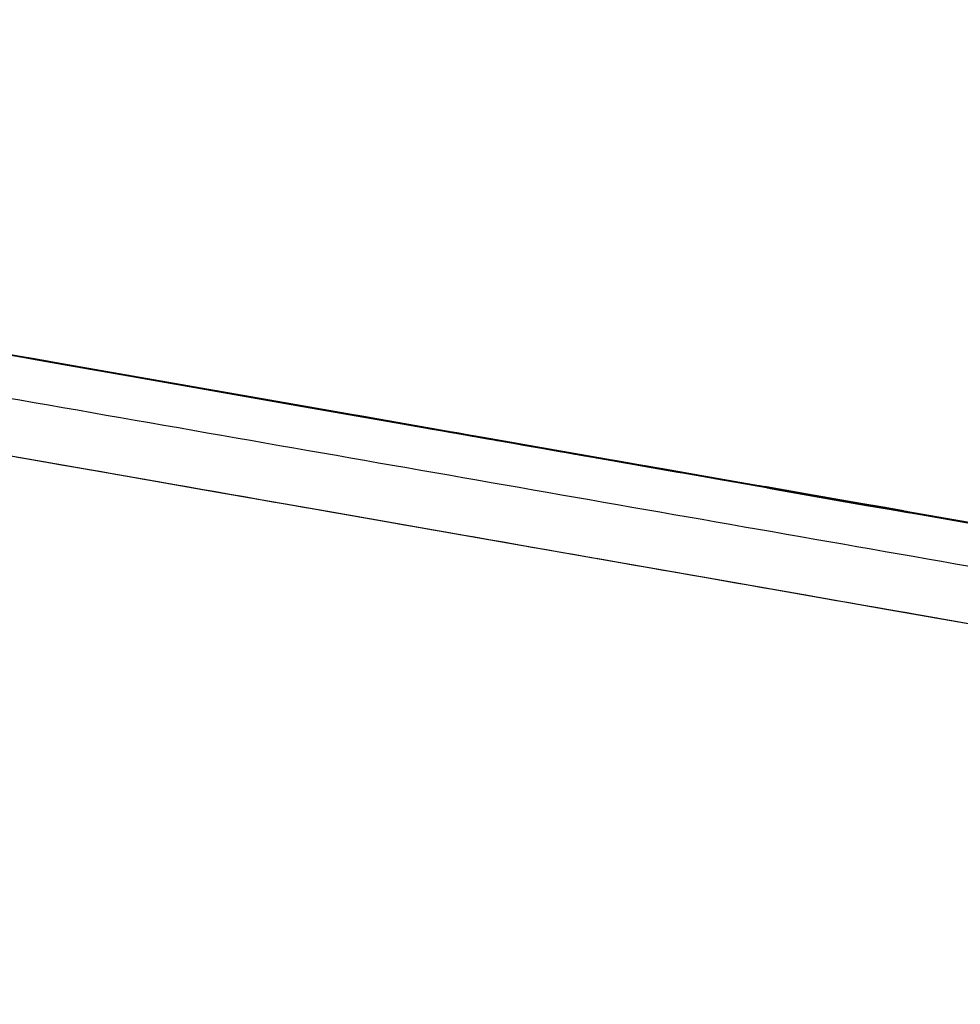
# Model space of a CAD drawing. Units: millimetres. Extents: x 49 to 216, y 24 to 188.
# Drawn here: x 79 to 80, y 85 to 87 of the extents above; entities that cross this region are included whole.
import ezdxf

# ---------------------------------------------------------------- set-up
doc = ezdxf.new("R2010")
doc.units = ezdxf.units.MM

msp = doc.modelspace()

# ---------------------------------------------------------------- linework, layer by layer
at = {"color": 7, "linetype": 'Continuous', "lineweight": 25}
for p, q in [((79.3928, 86.3214), (79.3937, 86.3212)), ((79.3928, 86.3214), (79.3928, 86.3214)), ((79.3938, 86.3212), (79.3928, 86.3214)), ((79.3937, 86.3212), (79.3967, 86.3207)), ((79.3937, 86.3212), (79.3937, 86.3212)), ((79.3952, 86.321), (79.3938, 86.3212)), ((79.3967, 86.3207), (79.3952, 86.321)), ((79.3967, 86.3207), (79.3991, 86.3203)), ((79.3992, 86.3203), (79.3967, 86.3207)), ((79.3967, 86.3207), (79.3967, 86.3207)), ((79.3991, 86.3203), (79.4021, 86.3198)), ((79.3991, 86.3203), (79.3991, 86.3203)), ((79.4021, 86.3198), (79.3992, 86.3203)), ((79.4021, 86.3198), (79.4055, 86.3192)), ((79.409, 86.3186), (79.4021, 86.3198)), ((79.4021, 86.3198), (79.4021, 86.3198)), ((79.4055, 86.3192), (79.4094, 86.3185)), ((79.4055, 86.3192), (79.4055, 86.3192)), ((79.4134, 86.3178), (79.409, 86.3186)), ((79.4094, 86.3185), (79.4138, 86.3177)), ((79.4094, 86.3185), (79.4094, 86.3185)), ((79.4184, 86.3169), (79.4134, 86.3178)), ((79.4138, 86.3177), (79.4187, 86.3169)), ((79.4138, 86.3177), (79.4138, 86.3177)), ((79.4238, 86.316), (79.4184, 86.3169)), ((79.4187, 86.3169), (79.4241, 86.3159)), ((79.4187, 86.3169), (79.4187, 86.3169)), ((79.4297, 86.3149), (79.4238, 86.316)), ((79.4241, 86.3159), (79.43, 86.3149)), ((79.4241, 86.3159), (79.4241, 86.3159)), ((79.4361, 86.3138), (79.4297, 86.3149)), ((79.43, 86.3149), (79.4364, 86.3138)), ((79.43, 86.3149), (79.43, 86.3149)), ((79.4429, 86.3126), (79.4361, 86.3138)), ((79.4364, 86.3138), (79.4433, 86.3126)), ((79.4364, 86.3138), (79.4364, 86.3138)), ((79.4503, 86.3113), (79.4429, 86.3126)), ((79.4433, 86.3126), (79.4511, 86.3112)), ((79.4433, 86.3126), (79.4433, 86.3126)), ((79.4587, 86.3099), (79.4503, 86.3113)), ((79.4511, 86.3112), (79.459, 86.3098)), ((79.4511, 86.3112), (79.4511, 86.3112)), ((79.4754, 86.3069), (79.4587, 86.3099)), ((79.459, 86.3098), (79.4673, 86.3084)), ((79.459, 86.3098), (79.459, 86.3098)), ((79.4673, 86.3084), (79.4762, 86.3068)), ((79.4673, 86.3083), (79.4673, 86.3084)), ((79.4842, 86.3054), (79.4754, 86.3069)), ((79.4762, 86.3068), (79.485, 86.3053)), ((79.4762, 86.3068), (79.4762, 86.3068)), ((79.4786, 86.3072), (79.5714, 86.2909)), ((79.4788, 86.3071), (79.4786, 86.3072)), ((79.6914, 86.2699), (79.4788, 86.3071)), ((79.4935, 86.3037), (79.4842, 86.3054)), ((79.4846, 86.3053), (79.4851, 86.3052)), ((79.4846, 86.3053), (79.4846, 86.3053)), ((79.4851, 86.3052), (79.4846, 86.3053)), ((79.4846, 86.3053), (79.4846, 86.3053)), ((79.4846, 86.3053), (79.4846, 86.3053)), ((79.485, 86.3053), (79.4938, 86.3037)), ((79.485, 86.3053), (79.485, 86.3053)), ((79.4851, 86.3052), (79.4861, 86.3051)), ((79.4861, 86.3051), (79.4851, 86.3052)), ((79.4851, 86.3052), (79.4851, 86.3052)), ((79.4861, 86.3051), (79.4871, 86.3049)), ((79.487, 86.3049), (79.4861, 86.3051)), ((79.4885, 86.3046), (79.487, 86.3049)), ((79.4871, 86.3049), (79.4885, 86.3046)), ((79.4871, 86.3049), (79.4871, 86.3049)), ((79.4885, 86.3046), (79.4925, 86.3039)), ((79.49, 86.3044), (79.4885, 86.3046)), ((79.4885, 86.3046), (79.4885, 86.3046)), ((79.4919, 86.304), (79.49, 86.3044)), ((79.4968, 86.3032), (79.4919, 86.304)), ((79.4925, 86.3039), (79.4974, 86.3031)), ((79.4925, 86.3039), (79.4925, 86.3039)), ((79.5029, 86.3021), (79.4935, 86.3037)), ((79.4938, 86.3037), (79.5032, 86.3021)), ((79.4938, 86.3037), (79.4938, 86.3037)), ((79.4998, 86.3027), (79.4968, 86.3032)), ((79.4974, 86.3031), (79.5004, 86.3026)), ((79.4974, 86.3031), (79.4974, 86.3031)), ((79.5032, 86.3021), (79.4998, 86.3027)), ((79.5003, 86.3025), (79.5004, 86.3026)), ((79.5004, 86.3026), (79.5038, 86.302)), ((79.5127, 86.3004), (79.5029, 86.3021)), ((79.5067, 86.3015), (79.5032, 86.3021)), ((79.5032, 86.3021), (79.513, 86.3004)), ((79.5032, 86.3021), (79.5032, 86.3021)), ((79.5038, 86.302), (79.5072, 86.3014)), ((79.5038, 86.3019), (79.5038, 86.302)), ((79.5106, 86.3008), (79.5067, 86.3015)), ((79.5072, 86.3014), (79.5112, 86.3007)), ((79.5072, 86.3013), (79.5072, 86.3014)), ((79.5145, 86.3001), (79.5106, 86.3008)), ((79.5112, 86.3007), (79.5156, 86.2999)), ((79.5112, 86.3007), (79.5112, 86.3007)), ((79.5225, 86.2987), (79.5127, 86.3004)), ((79.513, 86.3004), (79.5223, 86.2987)), ((79.513, 86.3004), (79.513, 86.3004)), ((79.5189, 86.2993), (79.5145, 86.3001)), ((79.5156, 86.2999), (79.52, 86.2991)), ((79.5156, 86.2999), (79.5156, 86.2999)), ((79.5287, 86.2976), (79.5189, 86.2993)), ((79.52, 86.2991), (79.5298, 86.2974)), ((79.52, 86.2991), (79.52, 86.2991)), ((79.5223, 86.2987), (79.5326, 86.2969)), ((79.5223, 86.2987), (79.5223, 86.2987)), ((79.5323, 86.2969), (79.5225, 86.2987)), ((79.5337, 86.2967), (79.5287, 86.2976)), ((79.5298, 86.2974), (79.5352, 86.2964)), ((79.5298, 86.2974), (79.5298, 86.2974)), ((79.5427, 86.2951), (79.5323, 86.2969)), ((79.5326, 86.2969), (79.5429, 86.2951)), ((79.5326, 86.2969), (79.5326, 86.2969)), ((79.5445, 86.2949), (79.5337, 86.2967)), ((79.5352, 86.2964), (79.5402, 86.2956)), ((79.5402, 86.2956), (79.546, 86.2946)), ((79.5402, 86.2956), (79.5402, 86.2956)), ((79.553, 86.2933), (79.5427, 86.2951)), ((79.5429, 86.2951), (79.5532, 86.2933)), ((79.5429, 86.2951), (79.5429, 86.2951)), ((79.5499, 86.2939), (79.5445, 86.2949)), ((79.546, 86.2946), (79.5569, 86.2927)), ((79.546, 86.2945), (79.546, 86.2946)), ((79.5553, 86.293), (79.5499, 86.2939)), ((79.5638, 86.2914), (79.553, 86.2933)), ((79.5532, 86.2933), (79.564, 86.2914)), ((79.5612, 86.2919), (79.5553, 86.293)), ((79.5569, 86.2927), (79.5628, 86.2916)), ((79.5569, 86.2926), (79.5569, 86.2927)), ((79.567, 86.2909), (79.5612, 86.2919)), ((79.5628, 86.2916), (79.5686, 86.2906)), ((79.5628, 86.2916), (79.5628, 86.2916)), ((79.5751, 86.2895), (79.5638, 86.2914)), ((79.564, 86.2914), (79.5748, 86.2895)), ((79.564, 86.2914), (79.564, 86.2914)), ((79.5734, 86.2898), (79.567, 86.2909)), ((79.5686, 86.2906), (79.575, 86.2895)), ((79.5686, 86.2906), (79.5686, 86.2906)), ((79.5714, 86.2909), (79.5715, 86.2909)), ((79.5714, 86.2909), (79.5714, 86.2909)), ((79.5715, 86.2909), (79.6918, 86.2698)), ((79.5715, 86.2909), (79.5715, 86.2909)), ((79.5793, 86.2887), (79.5734, 86.2898)), ((79.5748, 86.2895), (79.5857, 86.2876)), ((79.5748, 86.2895), (79.5748, 86.2895)), ((79.575, 86.2895), (79.5809, 86.2884)), ((79.575, 86.2895), (79.575, 86.2895)), ((79.5859, 86.2876), (79.5751, 86.2895)), ((79.5857, 86.2876), (79.5793, 86.2887)), ((79.5809, 86.2884), (79.5937, 86.2862)), ((79.5809, 86.2884), (79.5809, 86.2884)), ((79.5926, 86.2864), (79.5857, 86.2876)), ((79.5857, 86.2876), (79.5974, 86.2856)), ((79.5857, 86.2876), (79.5857, 86.2876)), ((79.6095, 86.2834), (79.5859, 86.2876)), ((79.599, 86.2853), (79.5926, 86.2864)), ((79.5937, 86.2862), (79.6001, 86.2851)), ((79.5937, 86.2862), (79.5937, 86.2862)), ((79.5974, 86.2856), (79.6087, 86.2836)), ((79.6127, 86.2829), (79.599, 86.2853)), ((79.6001, 86.2851), (79.607, 86.2839)), ((79.607, 86.2839), (79.6138, 86.2827)), ((79.607, 86.2839), (79.607, 86.2839)), ((79.6087, 86.2836), (79.6323, 86.2795)), ((79.6087, 86.2836), (79.6087, 86.2836)), ((79.6213, 86.2814), (79.6095, 86.2834)), ((79.6201, 86.2816), (79.6127, 86.2829)), ((79.6138, 86.2827), (79.6271, 86.2804)), ((79.6138, 86.2827), (79.6138, 86.2827)), ((79.6392, 86.2783), (79.6201, 86.2816)), ((79.6206, 86.2815), (79.8416, 86.2428)), ((79.6207, 86.2815), (79.6206, 86.2815)), ((79.8417, 86.2428), (79.6207, 86.2815)), ((79.637, 86.2786), (79.6213, 86.2814)), ((79.6271, 86.2804), (79.6399, 86.2781)), ((79.6271, 86.2803), (79.6271, 86.2804)), ((79.6323, 86.2795), (79.6436, 86.2775)), ((79.6323, 86.2795), (79.6323, 86.2795)), ((79.6453, 86.2772), (79.637, 86.2786)), ((79.652, 86.276), (79.6392, 86.2783)), ((79.6399, 86.2781), (79.6462, 86.277)), ((79.6399, 86.2781), (79.6399, 86.2781)), ((79.6436, 86.2775), (79.6549, 86.2755)), ((79.6436, 86.2775), (79.6436, 86.2775)), ((79.6527, 86.2759), (79.6453, 86.2772)), ((79.6462, 86.277), (79.6526, 86.2759)), ((79.6462, 86.277), (79.6462, 86.277)), ((79.6579, 86.275), (79.652, 86.276)), ((79.6526, 86.2759), (79.6585, 86.2748)), ((79.6526, 86.2759), (79.6526, 86.2759)), ((79.6605, 86.2745), (79.6527, 86.2759)), ((79.6549, 86.2755), (79.6657, 86.2736)), ((79.6549, 86.2755), (79.6549, 86.2755)), ((79.6643, 86.2739), (79.6579, 86.275)), ((79.6585, 86.2748), (79.6644, 86.2738)), ((79.6585, 86.2748), (79.6585, 86.2748)), ((79.6684, 86.2731), (79.6605, 86.2745)), ((79.6702, 86.2728), (79.6643, 86.2739)), ((79.6644, 86.2738), (79.6698, 86.2729)), ((79.6644, 86.2738), (79.6644, 86.2738)), ((79.6657, 86.2736), (79.6765, 86.2717)), ((79.6657, 86.2736), (79.6657, 86.2736)), ((79.6758, 86.2718), (79.6684, 86.2731)), ((79.6698, 86.2729), (79.6757, 86.2718)), ((79.6698, 86.2729), (79.6698, 86.2729)), ((79.682, 86.2708), (79.6702, 86.2728)), ((79.6757, 86.2718), (79.6811, 86.2709)), ((79.6757, 86.2718), (79.6757, 86.2718)), ((79.6836, 86.2704), (79.6758, 86.2718)), ((79.6765, 86.2717), (79.6873, 86.2698)), ((79.6765, 86.2717), (79.6765, 86.2717)), ((79.6811, 86.2709), (79.6865, 86.2699)), ((79.6811, 86.2709), (79.6811, 86.2709)), ((79.6879, 86.2697), (79.682, 86.2708)), ((79.691, 86.2692), (79.6836, 86.2704)), ((79.6865, 86.2699), (79.6919, 86.269)), ((79.6865, 86.2699), (79.6865, 86.2699)), ((79.6873, 86.2698), (79.6976, 86.268)), ((79.6873, 86.2698), (79.6873, 86.2698)), ((79.6933, 86.2688), (79.6879, 86.2697)), ((79.7131, 86.2653), (79.691, 86.2692)), ((79.9041, 86.2326), (79.6914, 86.2699)), ((79.6918, 86.2698), (79.9041, 86.2326)), ((79.6918, 86.2698), (79.6918, 86.2698)), ((79.6919, 86.269), (79.6968, 86.2681)), ((79.6919, 86.269), (79.6919, 86.269)), ((79.6992, 86.2678), (79.6933, 86.2688)), ((79.6968, 86.2681), (79.7017, 86.2673)), ((79.6968, 86.2681), (79.6968, 86.2681)), ((79.6976, 86.268), (79.7183, 86.2644)), ((79.6976, 86.268), (79.6976, 86.268)), ((79.71, 86.2659), (79.6992, 86.2678)), ((79.7115, 86.2656), (79.7017, 86.2673)), ((79.7017, 86.2673), (79.7017, 86.2673)), ((79.71, 86.2659), (79.7154, 86.2649)), ((79.7115, 86.2656), (79.8245, 86.2458)), ((79.7115, 86.2656), (79.7115, 86.2656)), ((79.72, 86.2641), (79.7131, 86.2653)), ((79.7831, 86.2531), (79.7154, 86.2649)), ((79.7183, 86.2644), (79.7281, 86.2627)), ((79.7183, 86.2644), (79.7183, 86.2644)), ((79.7268, 86.2629), (79.72, 86.2641)), ((79.7342, 86.2616), (79.7268, 86.2629)), ((79.7281, 86.2627), (79.7374, 86.2611)), ((79.7281, 86.2627), (79.7281, 86.2627)), ((79.7479, 86.2592), (79.7342, 86.2616)), ((79.7374, 86.2611), (79.7472, 86.2593)), ((79.7374, 86.2611), (79.7374, 86.2611)), ((79.7472, 86.2593), (79.7566, 86.2577)), ((79.7472, 86.2593), (79.7472, 86.2593)), ((79.7543, 86.2581), (79.7479, 86.2592)), ((79.7607, 86.2569), (79.7543, 86.2581)), ((79.7566, 86.2577), (79.7654, 86.2562)), ((79.7566, 86.2577), (79.7566, 86.2577)), ((79.7666, 86.2559), (79.7607, 86.2569)), ((79.7831, 86.2531), (79.7654, 86.2562)), ((79.7654, 86.2562), (79.7654, 86.2562)), ((79.773, 86.2548), (79.7666, 86.2559)), ((79.7784, 86.2539), (79.773, 86.2548)), ((79.7843, 86.2528), (79.7784, 86.2539)), ((79.7835, 86.2536), (79.9997, 86.2157)), ((80.1233, 86.194), (79.7835, 86.2536)), ((79.7897, 86.2519), (79.7843, 86.2528)), ((79.7864, 86.2526), (80.1253, 86.1933)), ((80.0026, 86.2147), (79.7864, 86.2526)), ((79.7946, 86.251), (79.7897, 86.2519)), ((79.8044, 86.2493), (79.7946, 86.251)), ((79.8088, 86.2485), (79.8044, 86.2493)), ((79.8132, 86.2478), (79.8088, 86.2485)), ((79.8111, 86.2489), (79.9039, 86.2327)), ((79.8112, 86.2489), (79.8111, 86.2489)), ((79.904, 86.2326), (79.8112, 86.2489)), ((79.8211, 86.2464), (79.8132, 86.2478)), ((79.8211, 86.2464), (79.8245, 86.2458)), ((79.8431, 86.2425), (79.8416, 86.2428)), ((79.8416, 86.2428), (79.8416, 86.2428)), ((79.8417, 86.2428), (79.8446, 86.2423)), ((79.8431, 86.2425), (79.8446, 86.2423)), ((79.8446, 86.2423), (79.8456, 86.2421)), ((79.8456, 86.2421), (79.8446, 86.2423)), ((79.8446, 86.2423), (79.8446, 86.2423)), ((79.8461, 86.242), (79.8456, 86.2421)), ((79.8456, 86.2421), (79.8461, 86.242)), ((79.8456, 86.2421), (79.8456, 86.2421)), ((79.9039, 86.2327), (79.904, 86.2326)), ((79.9039, 86.2327), (79.9039, 86.2327)), ((79.9041, 86.2326), (79.9041, 86.2326)), ((79.9041, 86.2326), (79.9041, 86.2326)), ((79.9068, 86.2314), (79.9997, 86.2151)), ((79.907, 86.2313), (79.9068, 86.2314)), ((79.907, 86.2313), (79.908, 86.2312)), ((79.9095, 86.2309), (79.908, 86.2312)), ((79.9104, 86.2307), (79.9095, 86.2309)), ((79.9119, 86.2305), (79.9104, 86.2307)), ((79.9139, 86.2301), (79.9119, 86.2305)), ((79.9163, 86.2297), (79.9139, 86.2301)), ((79.9188, 86.2293), (79.9163, 86.2297)), ((79.9247, 86.2282), (79.9188, 86.2293)), ((79.9316, 86.227), (79.9247, 86.2282)), ((79.9355, 86.2263), (79.9316, 86.227)), ((79.9444, 86.2248), (79.9355, 86.2263)), ((79.9498, 86.2238), (79.9444, 86.2248)), ((79.9547, 86.223), (79.9498, 86.2238)), ((79.9724, 86.2199), (79.9547, 86.223)), ((79.9788, 86.2188), (79.9724, 86.2199)), ((79.9925, 86.2163), (79.9788, 86.2188)), ((79.987, 86.2181), (79.9865, 86.2182)), ((79.9866, 86.2182), (79.9865, 86.2182)), ((80.0794, 86.2019), (79.9866, 86.2182)), ((79.987, 86.2181), (79.988, 86.2179)), ((79.987, 86.2181), (79.987, 86.2181)), ((79.988, 86.2179), (79.9889, 86.2178)), ((79.9889, 86.2178), (79.9904, 86.2175)), ((79.9889, 86.2178), (79.9889, 86.2177)), ((79.9904, 86.2175), (79.9943, 86.2168)), ((79.9904, 86.2175), (79.9904, 86.2175)), ((80.0073, 86.2138), (79.9925, 86.2163)), ((79.9943, 86.2168), (79.9973, 86.2163)), ((79.9943, 86.2168), (79.9943, 86.2168)), ((79.9973, 86.2163), (79.9997, 86.2159)), ((79.9973, 86.2163), (79.9973, 86.2163)), ((79.9992, 86.2159), (80.2455, 86.1728)), ((79.9997, 86.2157), (79.9992, 86.2159)), ((79.9997, 86.2159), (80.0066, 86.2147)), ((79.9997, 86.2159), (79.9997, 86.2159)), ((79.9997, 86.2157), (79.9997, 86.2157)), ((79.9997, 86.2151), (79.9998, 86.2151)), ((79.9997, 86.2151), (79.9997, 86.2151)), ((80.0003, 86.215), (79.9998, 86.2151)), ((79.9998, 86.2151), (79.9998, 86.2151)), ((80.0003, 86.215), (80.0013, 86.2148)), ((80.0003, 86.215), (80.0003, 86.215)), ((80.0003, 86.215), (80.0003, 86.215)), ((80.0003, 86.215), (80.0003, 86.215)), ((80.0013, 86.2148), (80.0023, 86.2146)), ((80.0023, 86.2146), (80.0037, 86.2144)), ((80.0023, 86.2146), (80.0023, 86.2146)), ((80.0031, 86.2146), (80.0026, 86.2147)), ((80.2493, 86.1714), (80.0031, 86.2146)), ((80.0037, 86.2144), (80.0052, 86.2141)), ((80.0037, 86.2144), (80.0037, 86.2144)), ((80.0052, 86.2141), (80.0072, 86.2138)), ((80.0052, 86.2141), (80.0052, 86.2141)), ((80.0066, 86.2147), (80.0144, 86.2133)), ((80.0066, 86.2147), (80.0066, 86.2147)), ((80.0072, 86.2138), (80.0096, 86.2134)), ((80.0072, 86.2138), (80.0072, 86.2138)), ((80.0151, 86.2124), (80.0073, 86.2138)), ((80.0096, 86.2134), (80.0131, 86.2127)), ((80.0096, 86.2134), (80.0096, 86.2133)), ((80.0131, 86.2127), (80.017, 86.2121)), ((80.0131, 86.2127), (80.0131, 86.2127)), ((80.0144, 86.2133), (80.0193, 86.2125)), ((80.0144, 86.2133), (80.0144, 86.2133)), ((80.0235, 86.2109), (80.0151, 86.2124)), ((80.017, 86.2121), (80.0219, 86.2112)), ((80.017, 86.212), (80.017, 86.2121)), ((80.0193, 86.2125), (80.0238, 86.2117)), ((80.0219, 86.2112), (80.0278, 86.2102)), ((80.0219, 86.2112), (80.0219, 86.2112)), ((80.0318, 86.2095), (80.0235, 86.2109)), ((80.0238, 86.2117), (80.0237, 86.2116)), ((80.0238, 86.2117), (80.0292, 86.2107)), ((80.0278, 86.2102), (80.0342, 86.209)), ((80.0278, 86.2102), (80.0278, 86.2102)), ((80.0292, 86.2107), (80.0341, 86.2099)), ((80.0407, 86.2079), (80.0318, 86.2095)), ((80.0341, 86.2099), (80.0449, 86.208)), ((80.0341, 86.2098), (80.0341, 86.2099)), ((80.0342, 86.209), (80.0416, 86.2078)), ((80.0342, 86.209), (80.0342, 86.209)), ((80.0495, 86.2064), (80.0407, 86.2079)), ((80.0416, 86.2078), (80.0499, 86.2063)), ((80.0416, 86.2077), (80.0416, 86.2078)), ((80.0449, 86.208), (80.0508, 86.207)), ((80.0449, 86.208), (80.0449, 86.208)), ((80.0495, 86.2064), (80.0588, 86.2047)), ((80.0588, 86.2047), (80.0499, 86.2063)), ((80.0499, 86.2063), (80.0499, 86.2063)), ((80.0507, 86.2069), (80.0508, 86.207)), ((80.0508, 86.207), (80.0566, 86.2059)), ((80.0566, 86.2059), (80.063, 86.2048)), ((80.0588, 86.2047), (80.0588, 86.2047)), ((80.0588, 86.2047), (80.0588, 86.2047)), ((80.063, 86.2048), (80.0694, 86.2037)), ((80.063, 86.2048), (80.063, 86.2048)), ((80.0694, 86.2037), (80.0763, 86.2025)), ((80.0694, 86.2037), (80.0694, 86.2037)), ((80.0763, 86.2025), (80.09, 86.2001)), ((80.0763, 86.2024), (80.0763, 86.2025)), ((80.0793, 86.2019), (80.0794, 86.2019)), ((80.0793, 86.2019), (80.0798, 86.2019)), ((80.0793, 86.2019), (80.0793, 86.2019)), ((80.0798, 86.2019), (80.0798, 86.2019)), ((80.0808, 86.2017), (80.0798, 86.2019)), ((80.0818, 86.2015), (80.0808, 86.2017)), ((80.0847, 86.201), (80.0818, 86.2015)), ((80.0867, 86.2007), (80.0847, 86.201)), ((80.0891, 86.2002), (80.0867, 86.2007)), ((80.093, 86.1995), (80.0891, 86.2002)), ((80.09, 86.2001), (80.0974, 86.1988)), ((80.09, 86.2001), (80.09, 86.2001)), ((80.097, 86.1989), (80.093, 86.1995)), ((80.1024, 86.1979), (80.097, 86.1989)), ((80.0974, 86.1988), (80.1052, 86.1974)), ((80.0974, 86.1988), (80.0974, 86.1988)), ((80.1078, 86.197), (80.1024, 86.1979)), ((80.1052, 86.1974), (80.121, 86.1947)), ((80.1052, 86.1974), (80.1052, 86.1974)), ((80.1141, 86.1958), (80.1078, 86.197)), ((80.1192, 86.1942), (80.1103, 86.1957)), ((80.1104, 86.1957), (80.1103, 86.1957)), ((80.1104, 86.1957), (80.1192, 86.1941)), ((80.1215, 86.1946), (80.1141, 86.1958)), ((80.1192, 86.1942), (80.127, 86.1928)), ((80.1192, 86.1942), (80.1192, 86.1942)), ((80.1276, 86.1927), (80.1192, 86.1941)), ((80.121, 86.1947), (80.1293, 86.1932)), ((80.121, 86.1947), (80.121, 86.1947)), ((80.1294, 86.1932), (80.1215, 86.1946)), ((80.4622, 86.1347), (80.1233, 86.194)), ((80.1253, 86.1933), (80.1252, 86.1932)), ((80.1253, 86.1933), (80.465, 86.1337)), ((80.127, 86.1928), (80.1344, 86.1915)), ((80.127, 86.1928), (80.127, 86.1928)), ((80.1433, 86.1899), (80.1276, 86.1927)), ((80.1381, 86.1917), (80.1293, 86.1932)), ((80.1294, 86.1932), (80.1382, 86.1916)), ((80.1344, 86.1915), (80.1408, 86.1904)), ((80.1344, 86.1915), (80.1344, 86.1915)), ((80.1381, 86.1917), (80.1382, 86.1916)), ((80.1381, 86.1916), (80.1381, 86.1917)), ((80.1408, 86.1904), (80.1462, 86.1894)), ((80.1408, 86.1904), (80.1408, 86.1904)), ((80.1512, 86.1886), (80.1433, 86.1899)), ((80.1462, 86.1894), (80.1516, 86.1885)), ((80.1462, 86.1894), (80.1462, 86.1894)), ((80.1585, 86.1873), (80.1512, 86.1886)), ((80.1516, 86.1885), (80.1555, 86.1878)), ((80.1516, 86.1885), (80.1516, 86.1885)), ((80.1555, 86.1878), (80.1594, 86.1871)), ((80.1555, 86.1878), (80.1555, 86.1878)), ((80.1723, 86.1849), (80.1585, 86.1873)), ((80.1594, 86.1871), (80.1619, 86.1867)), ((80.1594, 86.1871), (80.1594, 86.1871)), ((80.1619, 86.1867), (80.1639, 86.1863)), ((80.1619, 86.1867), (80.1619, 86.1867)), ((80.1639, 86.1863), (80.1668, 86.1858)), ((80.1639, 86.1863), (80.1639, 86.1863)), ((80.1668, 86.1858), (80.1678, 86.1857)), ((80.1668, 86.1858), (80.1668, 86.1858)), ((80.1678, 86.1857), (80.1687, 86.1855)), ((80.1692, 86.1854), (80.1687, 86.1855)), ((80.1687, 86.1855), (80.1687, 86.1855)), ((80.1687, 86.1855), (80.1687, 86.1855)), ((80.1691, 86.1855), (80.2619, 86.1692)), ((80.1692, 86.1854), (80.1691, 86.1855)), ((80.1692, 86.1854), (80.1692, 86.1854)), ((80.1791, 86.1837), (80.1723, 86.1849)), ((80.1855, 86.1825), (80.1791, 86.1837)), ((80.1919, 86.1814), (80.1855, 86.1825)), ((80.199, 86.181), (80.1897, 86.1826)), ((80.1898, 86.1826), (80.1897, 86.1826)), ((80.1898, 86.1826), (80.1986, 86.1811)), ((80.1978, 86.1804), (80.1919, 86.1814)), ((80.2037, 86.1794), (80.1978, 86.1804)), ((80.207, 86.1796), (80.1986, 86.1811)), ((80.199, 86.181), (80.2079, 86.1794)), ((80.199, 86.181), (80.199, 86.181)), ((80.2145, 86.1775), (80.2037, 86.1794)), ((80.2143, 86.1783), (80.207, 86.1796)), ((80.2079, 86.1794), (80.2167, 86.1779)), ((80.2079, 86.1794), (80.2079, 86.1794)), ((80.2207, 86.1772), (80.2143, 86.1783)), ((80.2194, 86.1766), (80.2145, 86.1775)), ((80.2167, 86.1779), (80.2251, 86.1764)), ((80.2167, 86.1779), (80.2167, 86.1779)), ((80.2248, 86.1757), (80.2194, 86.1766)), ((80.2266, 86.1761), (80.2207, 86.1772)), ((80.2292, 86.1749), (80.2248, 86.1757)), ((80.2251, 86.1764), (80.2334, 86.175)), ((80.2251, 86.1764), (80.2251, 86.1764)), ((80.2315, 86.1753), (80.2266, 86.1761)), ((80.2341, 86.174), (80.2292, 86.1749)), ((80.2355, 86.1746), (80.2315, 86.1753)), ((80.2334, 86.175), (80.2413, 86.1736)), ((80.2334, 86.175), (80.2334, 86.175)), ((80.242, 86.1727), (80.2341, 86.174)), ((80.2389, 86.174), (80.2355, 86.1746)), ((80.2414, 86.1736), (80.2389, 86.174)), ((80.2413, 86.1736), (80.256, 86.171)), ((80.2413, 86.1736), (80.2413, 86.1736)), ((80.2433, 86.1732), (80.2414, 86.1736)), ((80.2488, 86.1715), (80.242, 86.1727)), ((80.2448, 86.173), (80.2433, 86.1732)), ((80.2463, 86.1727), (80.2448, 86.173)), ((80.2454, 86.1727), (80.2455, 86.1728)), ((80.2455, 86.1728), (80.246, 86.1726)), ((80.246, 86.1726), (80.4622, 86.1347)), ((80.246, 86.1726), (80.246, 86.1726)), ((80.2473, 86.1725), (80.2463, 86.1727)), ((80.2483, 86.1724), (80.2473, 86.1725)), ((80.2483, 86.1723), (80.2483, 86.1724)), ((80.2483, 86.1723), (80.2488, 86.1723)), ((80.2489, 86.1722), (80.2488, 86.1723)), ((80.2488, 86.1716), (80.2493, 86.1714)), ((80.465, 86.1337), (80.2488, 86.1716)), ((80.2488, 86.1716), (80.2488, 86.1715)), ((80.2513, 86.171), (80.2488, 86.1715)), ((80.3417, 86.156), (80.2489, 86.1722)), ((80.2542, 86.1705), (80.2513, 86.171)), ((80.2581, 86.1698), (80.2542, 86.1705)), ((80.256, 86.171), (80.2698, 86.1686)), ((80.256, 86.171), (80.256, 86.171)), ((80.2596, 86.1696), (80.2581, 86.1698)), ((80.2606, 86.1694), (80.2596, 86.1696)), ((80.2616, 86.1692), (80.2606, 86.1694)), ((80.2616, 86.1692), (80.2621, 86.1691)), ((80.2619, 86.1692), (80.2621, 86.1691)), ((80.2619, 86.1692), (80.2619, 86.1692)), ((80.2698, 86.1686), (80.2762, 86.1675)), ((80.2698, 86.1686), (80.2698, 86.1686)), ((80.2762, 86.1675), (80.2939, 86.1644)), ((80.2762, 86.1675), (80.2762, 86.1674)), ((80.2939, 86.1644), (80.2988, 86.1635)), ((80.2939, 86.1644), (80.2939, 86.1643)), ((80.2988, 86.1635), (80.3042, 86.1626)), ((80.3042, 86.1626), (80.313, 86.161)), ((80.3042, 86.1625), (80.3042, 86.1626)), ((80.313, 86.161), (80.317, 86.1603)), ((80.313, 86.161), (80.313, 86.161)), ((80.317, 86.1603), (80.3238, 86.1591)), ((80.317, 86.1603), (80.317, 86.1603)), ((80.3238, 86.1591), (80.3297, 86.1581)), ((80.3238, 86.1591), (80.3238, 86.1591)), ((80.3297, 86.1581), (80.3322, 86.1577)), ((80.3297, 86.1581), (80.3297, 86.1581)), ((80.3322, 86.1577), (80.3347, 86.1572)), ((80.3322, 86.1576), (80.3322, 86.1577)), ((80.3347, 86.1572), (80.3366, 86.1569)), ((80.3347, 86.1572), (80.3347, 86.1572)), ((80.3366, 86.1569), (80.3381, 86.1566)), ((80.3366, 86.1568), (80.3366, 86.1569)), ((80.3381, 86.1566), (80.3391, 86.1564)), ((80.3381, 86.1566), (80.3381, 86.1566)), ((80.3391, 86.1564), (80.3406, 86.1562)), ((80.3391, 86.1564), (80.3391, 86.1564)), ((80.3416, 86.156), (80.3406, 86.1562)), ((80.3406, 86.1562), (80.3406, 86.1562)), ((80.3416, 86.156), (80.3417, 86.156)), ((80.3416, 86.156), (80.3416, 86.156))]:
    msp.add_line(p, q, dxfattribs=at)
at = {"color": 8, "linetype": 'Continuous', "lineweight": 25}
for p, q in [((79.4861, 86.305), (79.4861, 86.3051)), ((79.5352, 86.2964), (79.5352, 86.2964)), ((79.5532, 86.2933), (79.5532, 86.2933)), ((79.5974, 86.2856), (79.5974, 86.2856)), ((79.6001, 86.2851), (79.6001, 86.2851)), ((79.8431, 86.2425), (79.8431, 86.2425)), ((79.988, 86.2179), (79.988, 86.2179)), ((80.0013, 86.2148), (80.0013, 86.2148)), ((80.0193, 86.2125), (80.0193, 86.2124)), ((80.0292, 86.2107), (80.0291, 86.2107)), ((80.0566, 86.2059), (80.0566, 86.2059)), ((80.1293, 86.1932), (80.1293, 86.1932)), ((80.1678, 86.1856), (80.1678, 86.1857)), ((80.2988, 86.1635), (80.2988, 86.1635))]:
    msp.add_line(p, q, dxfattribs=at)
at = {"color": 7, "linetype": 'Continuous', "lineweight": 25, "flags": 128}
for points in [[(75.456, 87.0122), (75.845, 86.9441), (76.2411, 86.8747), (76.6435, 86.8043), (77.0516, 86.7328), (77.4648, 86.6604), (77.8823, 86.5873), (78.3036, 86.5135), (78.7278, 86.4393), (79.1543, 86.3645), (79.5824, 86.2896), (80.0114, 86.2144), (80.4406, 86.1393), (80.8693, 86.0642), (81.2967, 85.9893), (81.7222, 85.9148), (82.1451, 85.8407), (82.5647, 85.7672), (82.9802, 85.6944), (83.3911, 85.6224), (83.7966, 85.5514), (84.1961, 85.4814), (84.5889, 85.4126), (84.9743, 85.3451)], [(84.5989, 85.409), (84.2063, 85.4778), (83.807, 85.5477), (83.4017, 85.6187), (82.9909, 85.6906), (82.5755, 85.7634), (82.156, 85.8368), (81.7332, 85.9109), (81.3077, 85.9854), (80.8803, 86.0603), (80.4517, 86.1353), (80.0225, 86.2105), (79.5935, 86.2857), (79.1654, 86.3606), (78.7388, 86.4354), (78.3145, 86.5097), (77.8932, 86.5835), (77.4755, 86.6567), (77.0622, 86.7291), (76.654, 86.8006), (76.2514, 86.8711), (75.8552, 86.9405), (75.466, 87.0087)], [(78.7316, 86.4379), (78.7222, 86.4395), (78.6956, 86.4442), (78.6556, 86.4511), (78.6085, 86.4594), (78.5614, 86.4677), (78.5214, 86.4747), (78.4947, 86.4793), (78.4853, 86.481), (78.4947, 86.4794), (78.5213, 86.4747), (78.5613, 86.4677), (78.6084, 86.4594), (78.6555, 86.4512), (78.6955, 86.4442), (78.7222, 86.4395), (78.7316, 86.4379)], [(78.7343, 86.4369), (78.725, 86.4385), (78.6983, 86.4432), (78.6584, 86.4502), (78.6113, 86.4584), (78.5641, 86.4667), (78.5242, 86.4737), (78.4975, 86.4784), (78.4881, 86.48), (78.4974, 86.4784), (78.5241, 86.4737), (78.564, 86.4667), (78.6111, 86.4585), (78.6583, 86.4502), (78.6982, 86.4432), (78.7249, 86.4385), (78.7343, 86.4369)], [(78.9288, 86.4033), (78.9194, 86.4049), (78.8927, 86.4096), (78.8528, 86.4166), (78.8057, 86.4248), (78.7586, 86.4331), (78.7186, 86.4401), (78.6919, 86.4448), (78.6825, 86.4464), (78.6919, 86.4448), (78.7185, 86.4401), (78.7585, 86.4331), (78.8056, 86.4249), (78.8527, 86.4166), (78.8927, 86.4096), (78.9194, 86.4049), (78.9288, 86.4033)], [(78.9312, 86.4024), (78.9218, 86.4041), (78.8951, 86.4087), (78.8552, 86.4157), (78.8081, 86.424), (78.761, 86.4322), (78.721, 86.4392), (78.6943, 86.4439), (78.6849, 86.4456), (78.6942, 86.4439), (78.7209, 86.4393), (78.7608, 86.4323), (78.808, 86.424), (78.8551, 86.4158), (78.895, 86.4088), (78.9218, 86.4041), (78.9312, 86.4024)], [(78.9408, 86.4011), (78.9314, 86.4027), (78.9048, 86.4074), (78.8648, 86.4144), (78.8177, 86.4226), (78.7706, 86.4309), (78.7306, 86.4379), (78.7039, 86.4426), (78.6945, 86.4442), (78.7039, 86.4426), (78.7305, 86.4379), (78.7705, 86.4309), (78.8176, 86.4227), (78.8647, 86.4144), (78.9047, 86.4074), (78.9314, 86.4027), (78.9408, 86.4011)], [(78.9421, 86.4006), (78.9328, 86.4022), (78.9061, 86.4069), (78.8662, 86.4139), (78.8191, 86.4221), (78.772, 86.4304), (78.732, 86.4374), (78.7053, 86.4421), (78.6959, 86.4437), (78.7052, 86.4421), (78.7319, 86.4374), (78.7718, 86.4304), (78.8189, 86.4222), (78.8661, 86.4139), (78.906, 86.4069), (78.9327, 86.4023), (78.9421, 86.4006)], [(80.3939, 86.1463), (80.2409, 86.1731), (80.0863, 86.2002), (79.9322, 86.2272), (79.7807, 86.2537), (79.6336, 86.2795), (79.4929, 86.3042), (79.3604, 86.3274), (79.2379, 86.3488), (79.1269, 86.3683), (79.029, 86.3854), (78.9453, 86.4001), (78.877, 86.4121), (78.825, 86.4212), (78.7898, 86.4274), (78.7721, 86.4305), (78.7721, 86.4305), (78.7896, 86.4275), (78.8246, 86.4214), (78.8764, 86.4123), (78.9446, 86.4004), (79.0281, 86.3857), (79.126, 86.3686), (79.2368, 86.3492), (79.3592, 86.3278), (79.4916, 86.3046), (79.6322, 86.28), (79.7793, 86.2542), (79.9308, 86.2277), (80.0849, 86.2007), (80.2395, 86.1736), (80.3925, 86.1468)], [(79.1259, 86.3687), (79.1166, 86.3703), (79.0899, 86.375), (79.05, 86.382), (79.0029, 86.3903), (78.9558, 86.3985), (78.9158, 86.4055), (78.8891, 86.4102), (78.8797, 86.4118), (78.889, 86.4102), (78.9157, 86.4055), (78.9556, 86.3986), (79.0027, 86.3903), (79.0499, 86.382), (79.0898, 86.375), (79.1165, 86.3704), (79.1259, 86.3687)], [(79.128, 86.368), (79.1186, 86.3696), (79.092, 86.3743), (79.052, 86.3813), (79.0049, 86.3895), (78.9578, 86.3978), (78.9178, 86.4048), (78.8911, 86.4095), (78.8817, 86.4111), (78.8911, 86.4095), (78.9177, 86.4048), (78.9577, 86.3978), (79.0048, 86.3896), (79.0519, 86.3813), (79.0919, 86.3743), (79.1186, 86.3696), (79.128, 86.368)], [(79.3231, 86.3341), (79.3138, 86.3358), (79.2871, 86.3404), (79.2472, 86.3474), (79.2001, 86.3557), (79.1529, 86.3639), (79.113, 86.3709), (79.0863, 86.3756), (79.0769, 86.3773), (79.0862, 86.3756), (79.1129, 86.371), (79.1528, 86.364), (79.1999, 86.3557), (79.2471, 86.3475), (79.287, 86.3405), (79.3137, 86.3358), (79.3231, 86.3341)], [(79.3248, 86.3336), (79.3154, 86.3352), (79.2888, 86.3399), (79.2488, 86.3468), (79.2017, 86.3551), (79.1546, 86.3634), (79.1147, 86.3704), (79.0879, 86.375), (79.0785, 86.3767), (79.0879, 86.3751), (79.1146, 86.3704), (79.1545, 86.3634), (79.2016, 86.3551), (79.2487, 86.3469), (79.2887, 86.3399), (79.3154, 86.3352), (79.3248, 86.3336)], [(79.3598, 86.3279), (79.3504, 86.3295), (79.3237, 86.3342), (79.2838, 86.3412), (79.2367, 86.3494), (79.1896, 86.3577), (79.1496, 86.3647), (79.1229, 86.3694), (79.1135, 86.371), (79.1229, 86.3694), (79.1495, 86.3647), (79.1895, 86.3577), (79.2366, 86.3495), (79.2837, 86.3412), (79.3236, 86.3342), (79.3504, 86.3295), (79.3598, 86.3279)], [(79.3632, 86.3267), (79.3539, 86.3283), (79.3272, 86.333), (79.2873, 86.34), (79.2402, 86.3482), (79.193, 86.3565), (79.1531, 86.3635), (79.1264, 86.3681), (79.117, 86.3698), (79.1263, 86.3682), (79.153, 86.3635), (79.1929, 86.3565), (79.24, 86.3483), (79.2872, 86.34), (79.3271, 86.333), (79.3538, 86.3283), (79.3632, 86.3267)], [(79.4619, 86.31), (79.4526, 86.3116), (79.4259, 86.3163), (79.386, 86.3232), (79.3389, 86.3315), (79.2917, 86.3398), (79.2518, 86.3468), (79.2251, 86.3514), (79.2157, 86.3531), (79.225, 86.3515), (79.2517, 86.3468), (79.2916, 86.3398), (79.3387, 86.3315), (79.3859, 86.3233), (79.4258, 86.3163), (79.4525, 86.3116), (79.4619, 86.31)], [(79.465, 86.3089), (79.4557, 86.3105), (79.429, 86.3152), (79.3891, 86.3222), (79.3419, 86.3304), (79.2948, 86.3387), (79.2549, 86.3457), (79.2281, 86.3504), (79.2187, 86.352), (79.2281, 86.3504), (79.2548, 86.3457), (79.2947, 86.3387), (79.3418, 86.3305), (79.3889, 86.3222), (79.4289, 86.3152), (79.4556, 86.3105), (79.465, 86.3089)], [(79.5641, 86.292), (79.5548, 86.2937), (79.5281, 86.2983), (79.4882, 86.3053), (79.441, 86.3136), (79.3939, 86.3218), (79.354, 86.3288), (79.3273, 86.3335), (79.3179, 86.3352), (79.3272, 86.3335), (79.3539, 86.3289), (79.3938, 86.3219), (79.4409, 86.3136), (79.488, 86.3054), (79.528, 86.2984), (79.5547, 86.2937), (79.5641, 86.292)], [(79.5668, 86.2911), (79.5574, 86.2927), (79.5308, 86.2974), (79.4908, 86.3044), (79.4437, 86.3126), (79.3966, 86.3209), (79.3566, 86.3279), (79.3299, 86.3326), (79.3205, 86.3342), (79.3299, 86.3326), (79.3565, 86.3279), (79.3965, 86.3209), (79.4436, 86.3127), (79.4907, 86.3044), (79.5307, 86.2974), (79.5574, 86.2927), (79.5668, 86.2911)], [(79.6663, 86.2741), (79.6569, 86.2757), (79.6303, 86.2804), (79.5903, 86.2874), (79.5432, 86.2956), (79.4961, 86.3039), (79.4561, 86.3109), (79.4294, 86.3156), (79.42, 86.3172), (79.4294, 86.3156), (79.456, 86.3109), (79.496, 86.3039), (79.5431, 86.2957), (79.5902, 86.2874), (79.6302, 86.2804), (79.6569, 86.2757), (79.6663, 86.2741)], [(79.6686, 86.2733), (79.6592, 86.2749), (79.6325, 86.2796), (79.5926, 86.2866), (79.5455, 86.2948), (79.4984, 86.3031), (79.4584, 86.3101), (79.4317, 86.3148), (79.4223, 86.3164), (79.4316, 86.3148), (79.4583, 86.3101), (79.4982, 86.3031), (79.5454, 86.2949), (79.5925, 86.2866), (79.6324, 86.2796), (79.6592, 86.2749), (79.6686, 86.2733)], [(79.7685, 86.2562), (79.7591, 86.2578), (79.7324, 86.2625), (79.6925, 86.2695), (79.6454, 86.2777), (79.5983, 86.286), (79.5583, 86.293), (79.5316, 86.2976), (79.5222, 86.2993), (79.5316, 86.2977), (79.5582, 86.293), (79.5982, 86.286), (79.6453, 86.2778), (79.6924, 86.2695), (79.7323, 86.2625), (79.7591, 86.2578), (79.7685, 86.2562)], [(79.7703, 86.2555), (79.761, 86.2571), (79.7343, 86.2618), (79.6944, 86.2688), (79.6473, 86.277), (79.6001, 86.2853), (79.5602, 86.2923), (79.5335, 86.297), (79.5241, 86.2986), (79.5334, 86.297), (79.5601, 86.2923), (79.6, 86.2853), (79.6471, 86.2771), (79.6943, 86.2688), (79.7342, 86.2618), (79.7609, 86.2572), (79.7703, 86.2555)], [(80.2422, 86.1739), (80.2329, 86.1756), (80.2062, 86.1802), (80.1663, 86.1872), (80.1192, 86.1955), (80.072, 86.2037), (80.0321, 86.2107), (80.0054, 86.2154), (79.996, 86.2171), (80.0053, 86.2154), (80.032, 86.2108), (80.0719, 86.2038), (80.119, 86.1955), (80.1662, 86.1873), (80.2061, 86.1803), (80.2328, 86.1756), (80.2422, 86.1739)], [(80.2526, 86.1703), (80.2432, 86.1719), (80.2165, 86.1766), (80.1766, 86.1836), (80.1295, 86.1918), (80.0824, 86.2001), (80.0424, 86.2071), (80.0157, 86.2118), (80.0063, 86.2134), (80.0157, 86.2118), (80.0423, 86.2071), (80.0823, 86.2001), (80.1294, 86.1919), (80.1765, 86.1836), (80.2165, 86.1766), (80.2432, 86.1719), (80.2526, 86.1703)]]:
    msp.add_lwpolyline(points, dxfattribs=at)
at = {"color": 7, "linetype": 'Continuous', "lineweight": 25}
for major_axis, start_param in [((14.1498, -2.4784), 1.880274), ((14.2498, -2.4959), 3.141608)]:
    msp.add_ellipse((80.1111, 86.0183), major_axis=major_axis, ratio=0.000089, start_param=start_param, end_param=6.282156, dxfattribs=at)
for points, knots in [([(94.378, 83.6209), (94.3778, 83.621), (94.3768, 83.6211), (94.3516, 83.6255), (94.2744, 83.6389), (94.1724, 83.6567), (94.0428, 83.6794), (93.8857, 83.7068), (93.6925, 83.7406), (93.4728, 83.779), (93.2264, 83.8221), (92.8916, 83.8807), (92.5193, 83.9458), (92.1123, 84.0171), (91.6651, 84.0953), (91.1777, 84.1807), (90.651, 84.2729), (90.0961, 84.37), (89.5156, 84.4716), (88.9124, 84.5772), (88.2775, 84.6884), (87.6117, 84.805), (86.9168, 84.9267), (86.2036, 85.0515), (85.4747, 85.1792), (84.7327, 85.3091), (83.9697, 85.4427), (83.1877, 85.5797), (82.3888, 85.7196), (81.5869, 85.86), (80.7847, 86.0006), (79.9847, 86.1407), (79.1774, 86.2821), (78.3653, 86.4243), (77.5514, 86.5669), (76.7523, 86.7069), (75.9707, 86.8438), (75.2084, 86.9773), (74.4539, 87.1095), (73.7103, 87.2398), (72.9807, 87.3676), (72.283, 87.4899), (71.6189, 87.6062), (70.9892, 87.7166), (70.3817, 87.823), (69.7999, 87.925), (69.2465, 88.022), (68.7784, 88.104), (68.3862, 88.1728), (68.0593, 88.2301), (67.7525, 88.2838), (67.4674, 88.3338), (67.2048, 88.3799), (66.9652, 88.4219), (66.7485, 88.4599), (66.5551, 88.4938), (66.3853, 88.5236), (66.2393, 88.5492), (66.1175, 88.5706), (66.0202, 88.5877), (65.9472, 88.6006), (65.9005, 88.6088), (65.8784, 88.6127), (65.8808, 88.6123), (65.8815, 88.6122)], [0, 0, 0, 0, 0.003965, 0.021723, 0.039481, 0.057239, 0.066116, 0.083874, 0.101632, 0.110508, 0.128266, 0.146082, 0.163544, 0.18102, 0.198482, 0.21645, 0.234433, 0.252401, 0.269906, 0.287424, 0.304929, 0.322927, 0.340939, 0.358936, 0.376726, 0.394529, 0.412318, 0.430612, 0.44892, 0.467214, 0.485225, 0.50325, 0.521261, 0.539791, 0.558337, 0.576867, 0.594938, 0.613023, 0.631093, 0.649696, 0.668315, 0.686918, 0.704854, 0.722804, 0.74074, 0.759213, 0.777702, 0.796174, 0.809382, 0.822591, 0.835893, 0.849195, 0.862391, 0.875611, 0.888808, 0.902004, 0.915201, 0.928397, 0.941618, 0.954814, 0.968011, 0.981207, 0.994404, 1, 1, 1, 1]), ([(65.8626, 88.514), (65.8638, 88.5138), (65.8663, 88.5133), (65.899, 88.5075), (65.9546, 88.4977), (66.0342, 88.4837), (66.137, 88.4657), (66.263, 88.4436), (66.4119, 88.4174), (66.6027, 88.3839), (66.8451, 88.3414), (67.1486, 88.2882), (67.4933, 88.2278), (67.8797, 88.16), (68.3074, 88.085), (68.767, 88.0045), (69.2562, 87.9187), (69.772, 87.8283), (70.3225, 87.7319), (70.9072, 87.6294), (71.5249, 87.5212), (72.168, 87.4085), (72.8349, 87.2916), (73.5231, 87.1711), (74.2375, 87.0459), (74.9767, 86.9164), (75.7387, 86.7829), (76.5109, 86.6476), (77.2909, 86.511), (78.0759, 86.3735), (78.8746, 86.2336), (79.6848, 86.0917), (80.5039, 85.9482), (81.3163, 85.8059), (82.1194, 85.6653), (82.9109, 85.5266), (83.7015, 85.3882), (84.4882, 85.2504), (85.2682, 85.1138), (86.0235, 84.9816), (86.752, 84.854), (87.4524, 84.7313), (88.1368, 84.6115), (88.802, 84.495), (89.4449, 84.3825), (90.0485, 84.2768), (90.612, 84.1782), (91.1353, 84.0866), (91.6295, 84.0001), (92.0914, 83.9192), (92.5182, 83.8445), (92.8672, 83.7835), (93.1496, 83.734), (93.3772, 83.6942), (93.5825, 83.6583), (93.7644, 83.6265), (93.9226, 83.5989), (94.0566, 83.5754), (94.167, 83.5562), (94.2676, 83.5386), (94.3451, 83.5251), (94.3552, 83.5234), (94.3602, 83.5225)], [0, 0, 0, 0, 0.0111726, 0.0240496, 0.0369046, 0.0497816, 0.0626366, 0.0755136, 0.0883686, 0.1012455, 0.1184533, 0.1356742, 0.1528822, 0.1705796, 0.1882912, 0.2059888, 0.2231946, 0.2404131, 0.257619, 0.2752988, 0.2929922, 0.3106721, 0.3283334, 0.346008, 0.3636695, 0.3818288, 0.4000024, 0.4181618, 0.4360862, 0.4540242, 0.4719487, 0.4903852, 0.5088365, 0.527273, 0.5453406, 0.5634221, 0.5814897, 0.6000844, 0.6186943, 0.6372889, 0.6553094, 0.6733439, 0.6913643, 0.7099208, 0.7284929, 0.7470492, 0.7648501, 0.7826649, 0.8004655, 0.8188006, 0.8371512, 0.8554861, 0.8685762, 0.8816664, 0.8948494, 0.9080325, 0.9211112, 0.9342131, 0.9472919, 0.9603938, 0.9803916, 1, 1, 1, 1])]:
    msp.add_open_spline(points, degree=3, knots=knots, dxfattribs=at)

doc.saveas('drawing.dxf')
